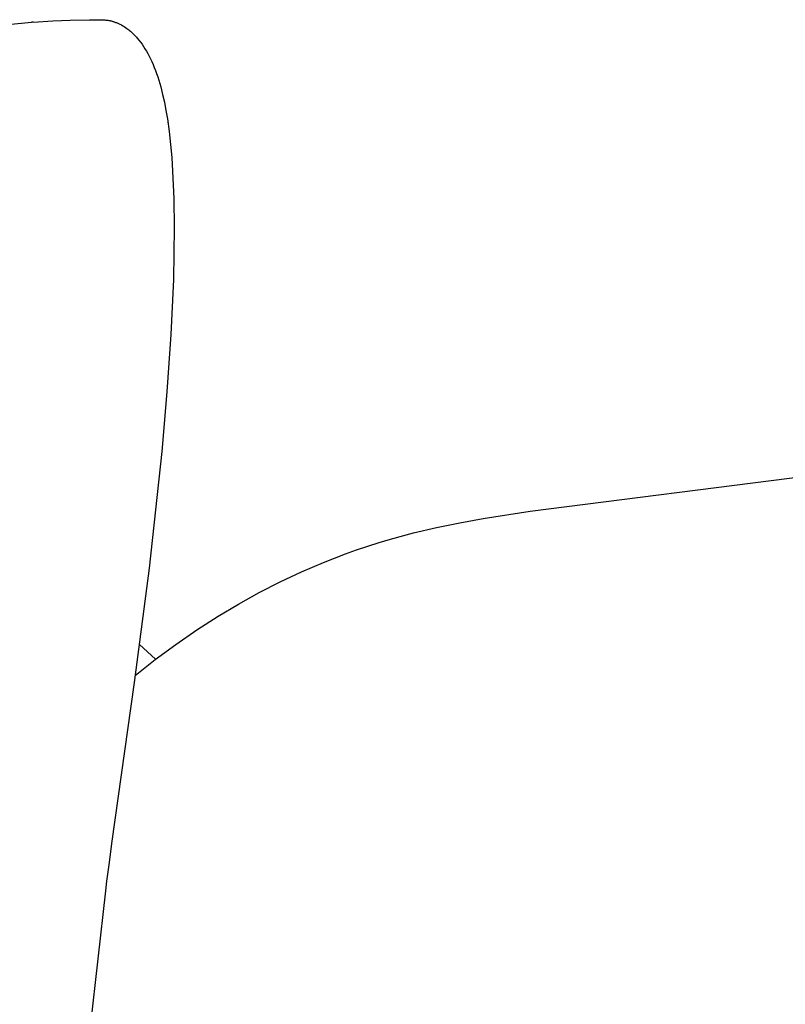
# Model space of a CAD drawing. Units: inches. Extents: x -11.4 to 9.4, y -9.9 to 9.9.
# Drawn here: x -7.9 to -5, y 6 to 9.7 of the extents above; entities that cross this region are included whole.
import ezdxf

# ---------------------------------------------------------------- set-up
doc = ezdxf.new("R2010")
doc.units = ezdxf.units.IN
doc.header["$MEASUREMENT"] = 0
doc.layers.add('SEAT', color=5, linetype='Continuous')

msp = doc.modelspace()

# ---------------------------------------------------------------- linework, layer by layer
at = {"layer": 'SEAT'}
for p, q in [((-7.7412, 9.7219), (-7.6665, 9.7234)), ((-7.6665, 9.7234), (-7.6273, 9.7235)), ((-7.6273, 9.7235), (-7.6218, 9.7234)), ((-7.6218, 9.7234), (-7.617, 9.7233)), ((-7.9779, 9.7047), (-7.8885, 9.7135)), ((-7.8854, 9.7137), (-7.8885, 9.7135)), ((-7.8822, 9.714), (-7.8854, 9.7137)), ((-7.8822, 9.714), (-7.8064, 9.719)), ((-7.8064, 9.719), (-7.7412, 9.7219)), ((-7.617, 9.7233), (-7.6123, 9.723)), ((-7.6123, 9.723), (-7.6086, 9.7227)), ((-7.6086, 9.7227), (-7.6048, 9.7223)), ((-7.6048, 9.7223), (-7.6011, 9.7219)), ((-7.6011, 9.7219), (-7.5974, 9.7214)), ((-7.5974, 9.7214), (-7.5933, 9.7207)), ((-7.5933, 9.7207), (-7.5892, 9.7199)), ((-7.5892, 9.7199), (-7.5865, 9.7192)), ((-7.5865, 9.7192), (-7.5837, 9.7186)), ((-7.5837, 9.7186), (-7.5809, 9.7178)), ((-7.5809, 9.7178), (-7.5782, 9.717)), ((-7.5782, 9.717), (-7.5754, 9.7162)), ((-7.5754, 9.7162), (-7.5727, 9.7153)), ((-7.5727, 9.7153), (-7.57, 9.7144)), ((-7.57, 9.7144), (-7.5673, 9.7134)), ((-7.5673, 9.7134), (-7.5645, 9.7123)), ((-7.5645, 9.7123), (-7.5617, 9.7111)), ((-7.5617, 9.7111), (-7.5561, 9.7087)), ((-7.5561, 9.7087), (-7.5507, 9.7061)), ((-7.5507, 9.7061), (-7.5453, 9.7033)), ((-7.5453, 9.7033), (-7.5399, 9.7002)), ((-7.5399, 9.7002), (-7.5347, 9.697)), ((-7.5347, 9.697), (-7.5295, 9.6936)), ((-7.5295, 9.6936), (-7.5244, 9.6901)), ((-7.5244, 9.6901), (-7.5209, 9.6875)), ((-7.5209, 9.6875), (-7.5174, 9.6848)), ((-7.5174, 9.6848), (-7.514, 9.682)), ((-7.514, 9.682), (-7.5106, 9.6792)), ((-7.5106, 9.6792), (-7.5073, 9.6762)), ((-7.5073, 9.6762), (-7.504, 9.6733)), ((-7.504, 9.6733), (-7.5008, 9.6702)), ((-7.5008, 9.6702), (-7.4976, 9.6671)), ((-7.4976, 9.6671), (-7.4943, 9.6637)), ((-7.4943, 9.6637), (-7.4911, 9.6603)), ((-7.4911, 9.6603), (-7.4879, 9.6568)), ((-7.4879, 9.6568), (-7.4848, 9.6532)), ((-7.4848, 9.6532), (-7.4787, 9.6459)), ((-7.4787, 9.6459), (-7.4729, 9.6384)), ((-7.4729, 9.6384), (-7.4668, 9.6301)), ((-7.4668, 9.6301), (-7.461, 9.6215)), ((-7.461, 9.6215), (-7.4555, 9.6128)), ((-7.4555, 9.6128), (-7.4502, 9.604)), ((-7.4502, 9.604), (-7.4447, 9.5941)), ((-7.4447, 9.5941), (-7.4394, 9.5842)), ((-7.4394, 9.5842), (-7.4344, 9.5741)), ((-7.4344, 9.5741), (-7.4296, 9.5639)), ((-7.4296, 9.5639), (-7.4247, 9.5526)), ((-7.4247, 9.5526), (-7.42, 9.5413)), ((-7.42, 9.5413), (-7.4155, 9.5298)), ((-7.4155, 9.5298), (-7.4113, 9.5183)), ((-7.4113, 9.5183), (-7.407, 9.5056)), ((-7.407, 9.5056), (-7.4029, 9.4929)), ((-7.4029, 9.4929), (-7.3953, 9.4673)), ((-7.3953, 9.4673), (-7.388, 9.4386)), ((-7.388, 9.4386), (-7.3815, 9.4097)), ((-7.3815, 9.4097), (-7.3754, 9.3774)), ((-7.3754, 9.3774), (-7.3701, 9.3449)), ((-7.3701, 9.3449), (-7.3635, 9.2972)), ((-7.3683, 9.3327), (-7.3675, 9.3268)), ((-7.3635, 9.2972), (-7.3581, 9.2481)), ((-7.3581, 9.2481), (-7.3536, 9.1979)), ((-7.3536, 9.1979), (-7.35, 9.1465)), ((-7.35, 9.1465), (-7.3454, 9.0407)), ((-7.3454, 9.0407), (-7.3438, 8.9311)), ((-7.3438, 8.9311), (-7.347, 8.733)), ((-7.347, 8.733), (-7.3566, 8.5235)), ((-7.3566, 8.5235), (-7.3717, 8.3045)), ((-7.3717, 8.3045), (-7.3914, 8.0771)), ((-7.3914, 8.0771), (-7.4389, 7.6326)), ((-5.987, 7.8497), (-4.3687, 8.0561)), ((-6.1661, 7.8217), (-5.987, 7.8497)), ((-6.2552, 7.8054), (-6.1661, 7.8217)), ((-6.4319, 7.7665), (-6.3439, 7.7872)), ((-6.3439, 7.7872), (-6.2552, 7.8054)), ((-6.5625, 7.7301), (-6.5191, 7.7431)), ((-6.5191, 7.7431), (-6.4319, 7.7665)), ((-6.6909, 7.6867), (-6.6484, 7.702)), ((-6.6484, 7.702), (-6.6055, 7.7164)), ((-6.6055, 7.7164), (-6.5625, 7.7301)), ((-6.7751, 7.6541), (-6.7332, 7.6708)), ((-6.7332, 7.6708), (-6.6909, 7.6867)), ((-7.4389, 7.6326), (-7.4961, 7.1966)), ((-6.8582, 7.6185), (-6.7751, 7.6541)), ((-6.9399, 7.5801), (-6.8582, 7.6185)), ((-7.0202, 7.5391), (-6.9399, 7.5801)), ((-7.0991, 7.4956), (-7.0202, 7.5391)), ((-7.1764, 7.4496), (-7.0991, 7.4956)), ((-7.2583, 7.3971), (-7.1764, 7.4496)), ((-7.3383, 7.3418), (-7.2583, 7.3971)), ((-7.4759, 7.3415), (-7.4151, 7.2848)), ((-7.4164, 7.2838), (-7.3383, 7.3418)), ((-7.4923, 7.2232), (-7.4164, 7.2838)), ((-7.4961, 7.1966), (-7.5826, 6.5828)), ((-7.5826, 6.5828), (-7.5923, 6.5104)), ((-7.5923, 6.5104), (-7.6018, 6.4383)), ((-7.6018, 6.4383), (-7.6065, 6.4022)), ((-7.6065, 6.4022), (-7.7499, 5.1095))]:
    msp.add_line(p, q, dxfattribs=at)

doc.saveas('drawing.dxf')
